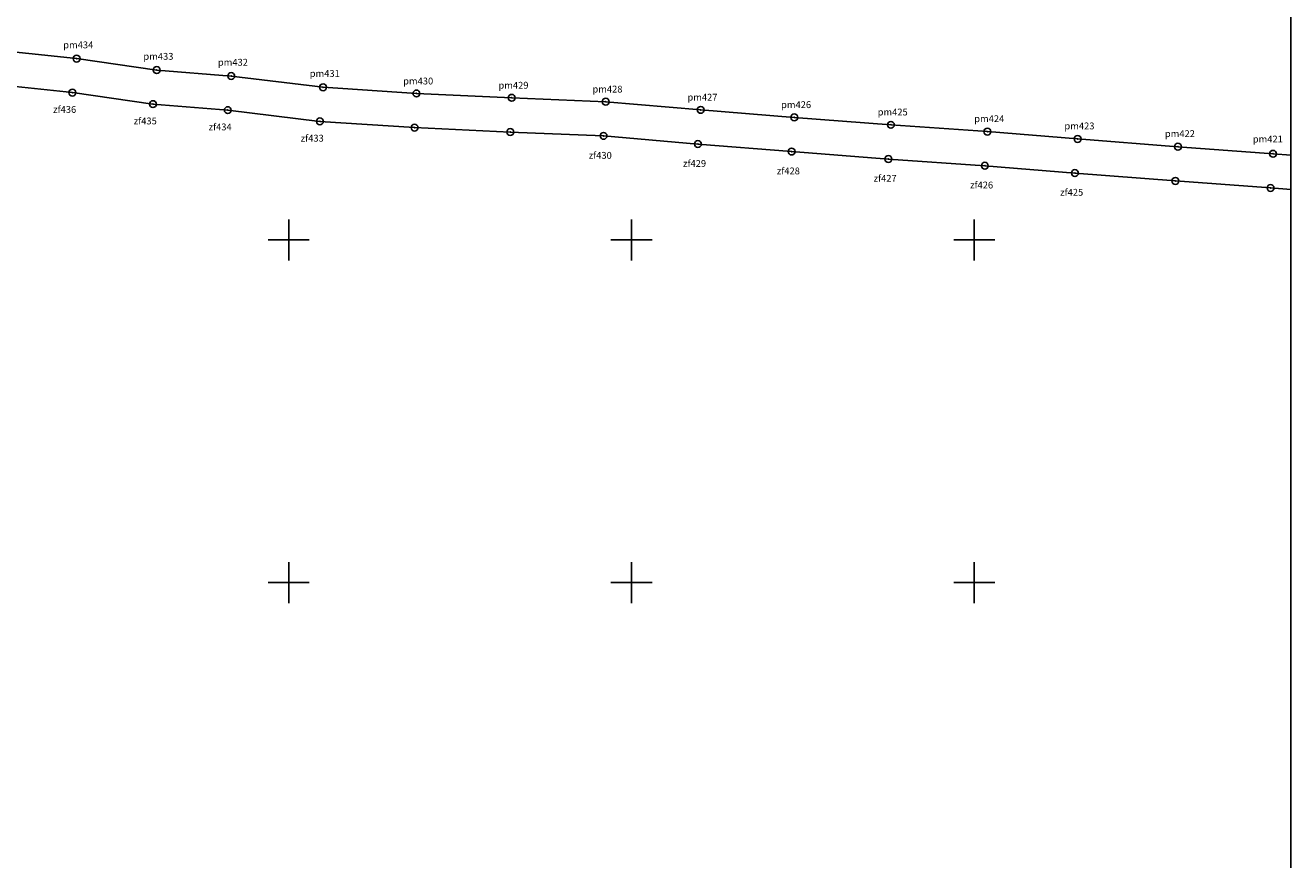
# Model space of a CAD drawing. Extents: x 390460 to 392860, y 2388776 to 2390576.
# Drawn here: x 391646 to 392385, y 2389638 to 2390125 of the extents above; entities that cross this region are included whole.
import ezdxf

# ---------------------------------------------------------------- set-up
doc = ezdxf.new("R2010")
doc.units = 0
doc.header["$LTSCALE"] = 40
doc.header["$MEASUREMENT"] = 0
doc.header["$PDMODE"] = 32
doc.header["$PDSIZE"] = 4
for name, color, linetype in [('CVL_PUNTO', 2, 'Continuous'), ('CVL_RETUTM', 8, 'Continuous'), ('Lomo', 7, 'Continuous'), ('pm', 1, 'Continuous'), ('TXT_pm', 7, 'Continuous'), ('TXT_zf', 7, 'Continuous'), ('zf', 160, 'Continuous')]:
    doc.layers.add(name, color=color, linetype=linetype)
doc.styles.add('HUECA1', font='HUECA1.shx')

msp = doc.modelspace()

# ---------------------------------------------------------------- linework, layer by layer
at = {"layer": 'CVL_PUNTO', "color": 7}
for p in [(391676.19, 2390105.87), (391722.96, 2390099.17), (391766.43, 2390095.68), (391673.72, 2390086.02), (391820.03, 2390089.11), (391874.52, 2390085.53), (391720.74, 2390079.28), (391930.12, 2390083), (391984.96, 2390080.72), (391764.42, 2390075.78), (391818.16, 2390069.2), (392040.38, 2390075.94), (392095, 2390071.55), (391873.41, 2390065.56), (391929.25, 2390063.02), (392151.36, 2390067.21), (392207.68, 2390063.26), (391983.69, 2390060.76), (392038.71, 2390056.01), (392260.31, 2390058.98), (392318.88, 2390054.41), (392093.43, 2390051.61), (392149.89, 2390047.26), (392374.37, 2390050.31), (392206.17, 2390043.32), (392258.72, 2390039.04), (392317.36, 2390034.47), (392372.88, 2390030.36)]:
    msp.add_point(p, dxfattribs=at)
at = {"layer": 'CVL_RETUTM', "color": 8, "linetype": 'Continuous'}
for p, q in [((391800, 2390012), (391800, 2389988)), ((392000, 2390012), (392000, 2389988)), ((392200, 2390012), (392200, 2389988)), ((391788, 2390000), (391812, 2390000)), ((391988, 2390000), (392012, 2390000)), ((392188, 2390000), (392212, 2390000)), ((391800, 2389812), (391800, 2389788)), ((392000, 2389812), (392000, 2389788)), ((392200, 2389812), (392200, 2389788)), ((391788, 2389800), (391812, 2389800)), ((391988, 2389800), (392012, 2389800)), ((392188, 2389800), (392212, 2389800))]:
    msp.add_line(p, q, dxfattribs=at)
at = {"layer": 'Lomo', "color": 7, "linetype": 'Continuous', "elevation": -1.74}
msp.add_lwpolyline([(390584.64, 2390471.8), (392384.64, 2390471.8), (392384.64, 2388871.8), (390584.64, 2388871.8)], close=True, dxfattribs=at)
msp.add_lwpolyline([(390584.64, 2390471.8), (392384.64, 2390471.8), (392384.64, 2388871.8), (390584.64, 2388871.8)], close=True, dxfattribs=at)
msp.add_lwpolyline([(390584.64, 2390471.8), (392384.64, 2390471.8), (392384.64, 2388871.8), (390584.64, 2388871.8)], close=True, dxfattribs=at)
msp.add_lwpolyline([(390584.64, 2390471.8), (392384.64, 2390471.8), (392384.64, 2388871.8), (390584.64, 2388871.8)], close=True, dxfattribs=at)
msp.add_lwpolyline([(390584.64, 2390471.8), (392384.64, 2390471.8), (392384.64, 2388871.8), (390584.64, 2388871.8)], close=True, dxfattribs=at)
msp.add_lwpolyline([(390584.64, 2390471.8), (392384.64, 2390471.8), (392384.64, 2388871.8), (390584.64, 2388871.8)], close=True, dxfattribs=at)
msp.add_lwpolyline([(390584.64, 2390471.8), (392384.64, 2390471.8), (392384.64, 2388871.8), (390584.64, 2388871.8)], close=True, dxfattribs=at)
msp.add_lwpolyline([(390584.64, 2390471.8), (392384.64, 2390471.8), (392384.64, 2388871.8), (390584.64, 2388871.8)], close=True, dxfattribs=at)
msp.add_lwpolyline([(390584.64, 2390471.8), (392384.64, 2390471.8), (392384.64, 2388871.8), (390584.64, 2388871.8)], close=True, dxfattribs=at)
msp.add_lwpolyline([(390584.64, 2390471.8), (392384.64, 2390471.8), (392384.64, 2388871.8), (390584.64, 2388871.8)], close=True, dxfattribs=at)
at = {"layer": 'pm', "linetype": 'Continuous'}
msp.add_lwpolyline([(392384.64, 2390049.54), (392374.37, 2390050.31), (392318.88, 2390054.41), (392260.31, 2390058.98), (392207.68, 2390063.26), (392151.36, 2390067.21), (392095, 2390071.55), (392040.38, 2390075.94), (391984.96, 2390080.72), (391930.12, 2390083), (391874.52, 2390085.53), (391820.03, 2390089.11), (391766.43, 2390095.68), (391722.96, 2390099.17), (391676.19, 2390105.87), (391620.41, 2390111.76)], dxfattribs=at)
at = {"layer": 'zf', "linetype": 'Continuous'}
msp.add_lwpolyline([(392384.64, 2390029.48), (392372.88, 2390030.36), (392317.36, 2390034.47), (392258.72, 2390039.04), (392206.17, 2390043.32), (392149.89, 2390047.26), (392093.43, 2390051.61), (392038.71, 2390056.01), (391983.69, 2390060.76), (391929.25, 2390063.02), (391873.41, 2390065.56), (391818.16, 2390069.2), (391764.42, 2390075.78), (391720.74, 2390079.28), (391673.72, 2390086.02), (391618.18, 2390091.89)], dxfattribs=at)

# ---------------------------------------------------------------- texts
at = {"layer": 'TXT_pm', "color": 7, "style": 'HUECA1'}
for s, p in [('pm434', (391668.39, 2390111.86)), ('pm433', (391715.17, 2390105.18)), ('pm432', (391758.65, 2390101.71)), ('pm431', (391812.25, 2390095.17)), ('pm430', (391866.75, 2390090.78)), ('pm429', (391922.36, 2390088.3)), ('pm428', (391977.21, 2390086.06)), ('pm427', (392032.64, 2390081.33)), ('pm426', (392087.27, 2390076.98)), ('pm425', (392143.64, 2390072.68)), ('pm424', (392199.98, 2390068.79)), ('pm423', (392252.62, 2390064.56)), ('pm422', (392311.22, 2390060.06)), ('pm421', (392362.53, 2390056.9))]:
    msp.add_text(s, height=4, dxfattribs=at).set_placement(p)
at = {"layer": 'TXT_zf', "color": 7, "style": 'HUECA1'}
for s, p in [('zf436', (391662.52, 2390074.19)), ('zf435', (391709.54, 2390067.46)), ('zf434', (391753.22, 2390063.97)), ('zf433', (391806.97, 2390057.4)), ('zf430', (391975.04, 2390047.38)), ('zf429', (392030.08, 2390042.66)), ('zf428', (392084.8, 2390038.29)), ('zf427', (392141.26, 2390033.97)), ('zf426', (392197.55, 2390030.07)), ('zf425', (392250.11, 2390025.82))]:
    msp.add_text(s, height=4, dxfattribs=at).set_placement(p)

doc.saveas('drawing.dxf')
